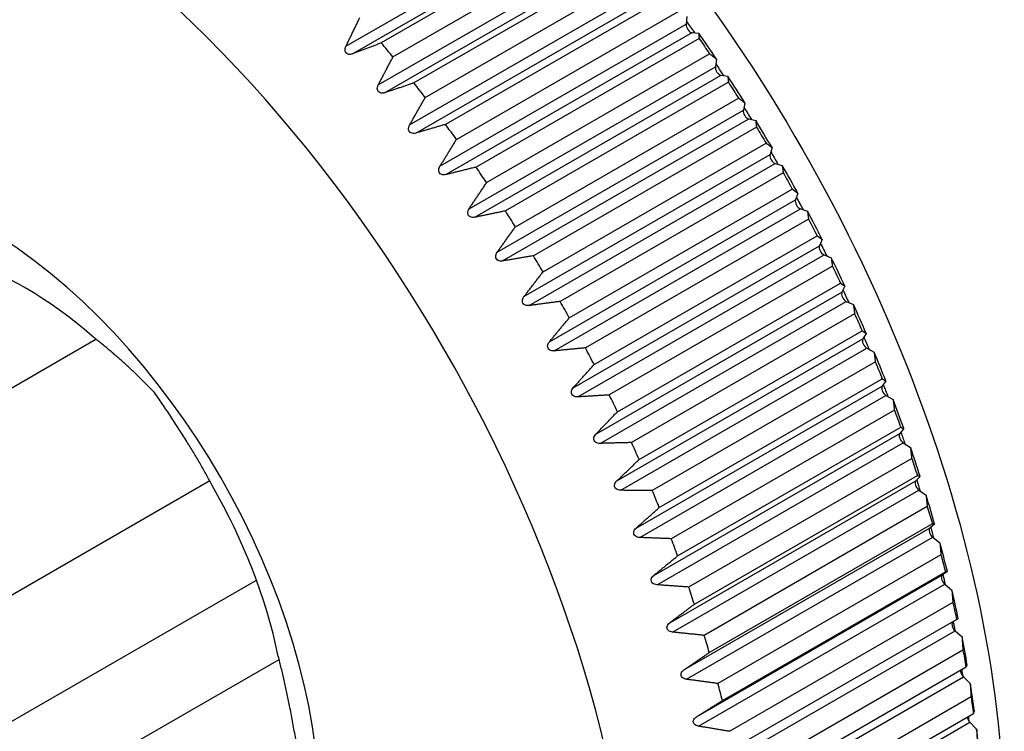
# Model space of a CAD drawing. Units: millimetres. Extents: x 566 to 1729, y 1305 to 1874.
# Drawn here: x 1325 to 1333, y 1337 to 1343 of the extents above; entities that cross this region are included whole.
import ezdxf

# ---------------------------------------------------------------- set-up
doc = ezdxf.new("R2010")
doc.units = ezdxf.units.MM
doc.layers.get('0').update_dxf_attribs({"color": 220})
doc.layers.add('Основная толстая', color=7, linetype='Continuous', lineweight=30)

# ---------------------------------------------------------------- blocks, each defined once
blk = doc.blocks.new('A$C078F3DEF')
at = {"layer": 'Основная толстая', "extrusion": (-2.22045e-16, 0.816497, 0.57735)}
for p, q in [((-48.0328, -11.6953), (-45.9646, -10.5012)), ((-47.9783, -11.7589), (-45.9101, -10.5648)), ((-45.8618, -10.5851), (-47.7356, -11.667)), ((-47.6376, -11.785), (-45.7637, -10.7032)), ((-47.7612, -12.0203), (-45.693, -10.8262)), ((-47.7082, -12.0862), (-45.64, -10.8922)), ((-45.5878, -10.922), (-47.4617, -12.0039)), ((-47.3665, -12.1261), (-45.4927, -11.0442)), ((-47.4976, -12.3568), (-45.4294, -11.1627)), ((-47.4463, -12.425), (-45.3781, -11.2309)), ((-45.3223, -11.2703), (-47.1962, -12.3522)), ((-47.1042, -12.4782), (-45.2304, -11.3964)), ((-45.1682, -11.4437), (-45.1745, -11.51)), ((-47.2427, -12.704), (-45.1745, -11.51)), ((-47.1932, -12.7742), (-45.125, -11.5801)), ((-45.125, -11.5801), (-45.0694, -11.5836)), ((-45.0661, -11.6291), (-46.9399, -12.711)), ((-46.8514, -12.8405), (-44.9776, -11.7587)), ((-44.9195, -11.8029), (-44.929, -11.8668)), ((-46.9973, -13.0609), (-44.929, -11.8668)), ((-46.9497, -13.1329), (-44.8815, -11.9388)), ((-44.8815, -11.9388), (-44.8246, -11.9464)), ((-44.8197, -11.9974), (-46.6935, -13.0793)), ((-46.6087, -13.2119), (-44.7349, -12.1301)), ((-46.7619, -13.4265), (-44.6937, -12.2325)), ((-44.681, -12.171), (-44.6937, -12.2325)), ((-46.7164, -13.5001), (-44.6481, -12.306)), ((-44.6481, -12.306), (-44.5903, -12.3178)), ((-44.5839, -12.3742), (-46.4577, -13.456)), ((-46.3768, -13.5914), (-44.503, -12.5096)), ((-44.4532, -12.547), (-44.469, -12.6058)), ((-46.5372, -13.7999), (-44.469, -12.6058)), ((-46.4939, -13.8749), (-44.4257, -12.6808)), ((-44.4257, -12.6808), (-44.3669, -12.6965)), ((-44.3593, -12.7583), (-46.2332, -13.8402)), ((-46.1564, -13.978), (-44.2826, -12.8961)), ((-46.3239, -14.1799), (-44.2557, -12.9858)), ((-44.2369, -12.9298), (-44.2557, -12.9858)), ((-46.2829, -14.2561), (-44.2147, -13.062)), ((-44.2147, -13.062), (-44.1552, -13.0818)), ((-44.1466, -13.1489), (-46.0205, -14.2308)), ((-45.948, -14.3705), (-44.0742, -13.2887)), ((-46.1225, -14.5655), (-44.0543, -13.3715)), ((-44.0325, -13.3184), (-44.0543, -13.3715)), ((-46.084, -14.6427), (-44.0158, -13.4487)), ((-44.0158, -13.4487), (-43.9557, -13.4724)), ((-43.9463, -13.5448), (-45.8202, -14.6266)), ((-45.7523, -14.768), (-43.8784, -13.6862)), ((-43.8407, -13.7118), (-43.8654, -13.7617)), ((-45.9336, -14.9558), (-43.8654, -13.7617)), ((-45.8976, -15.0338), (-43.8294, -13.8397)), ((-43.8294, -13.8397), (-43.7689, -13.8673)), ((-43.759, -13.9449), (-45.6329, -15.0267)), ((-45.5697, -15.1694), (-43.6958, -14.0875)), ((-43.6619, -14.1088), (-43.6896, -14.1555)), ((-52.8305, -15.7156), (-50.1326, -14.158)), ((-45.7578, -15.3496), (-43.6896, -14.1555)), ((-45.7244, -15.4281), (-43.6562, -14.2341)), ((-43.6562, -14.2341), (-43.5954, -14.2655)), ((-43.5852, -14.3481), (-45.459, -15.43)), ((-45.5954, -15.7458), (-43.5272, -14.5517)), ((-45.4008, -15.5735), (-43.5269, -14.4916)), ((-43.4967, -14.5084), (-43.5272, -14.5517)), ((-45.5647, -15.8247), (-43.4965, -14.6306)), ((-43.4965, -14.6306), (-43.4357, -14.6658)), ((-43.4254, -14.7534), (-45.2992, -15.8352)), ((-45.4469, -16.1434), (-43.3787, -14.9493)), ((-45.246, -15.9792), (-43.3721, -14.8973)), ((-43.3455, -14.9095), (-43.3787, -14.9493)), ((-45.4191, -16.2224), (-43.3509, -15.0283)), ((-43.3509, -15.0283), (-43.2901, -15.0671)), ((-43.2799, -15.1596), (-45.1537, -16.2414)), ((-49.1773, -15.3487), (-52.2783, -17.139)), ((-45.3128, -16.5412), (-43.2446, -15.3471)), ((-45.1057, -16.3854), (-43.2319, -15.3036)), ((-43.2088, -15.3109), (-43.2446, -15.3471)), ((-45.2879, -16.6202), (-43.2197, -15.4261)), ((-43.2197, -15.4261), (-43.1591, -15.4684)), ((-43.1493, -15.5655), (-45.0231, -16.6474)), ((-44.9804, -16.7911), (-43.1066, -15.7092)), ((-43.0868, -15.7116), (-43.1251, -15.7441)), ((-45.1934, -16.9382), (-43.1251, -15.7441)), ((-45.1714, -17.0169), (-43.1032, -15.8228)), ((-43.1032, -15.8228), (-43.0431, -15.8685)), ((-43.0338, -15.9702), (-44.9076, -17.0521)), ((-44.8704, -17.195), (-42.9965, -16.1131)), ((-42.98, -16.1105), (-43.0208, -16.1393)), ((-52.0907, -18.0914), (-48.7853, -16.1831)), ((-45.089, -17.3333), (-43.0208, -16.1393)), ((-45.07, -17.4115), (-43.0018, -16.2174)), ((-43.0018, -16.2174), (-42.9423, -16.2664)), ((-42.9338, -16.3725), (-44.8076, -17.4543)), ((-44.7759, -17.5961), (-42.9021, -16.5143)), ((-44.9841, -17.8029), (-42.9158, -16.6088)), ((-42.9158, -16.6088), (-42.857, -16.661)), ((-42.8495, -16.7712), (-44.7233, -17.853)), ((-51.2696, -18.3939), (-48.5942, -16.8493)), ((-44.6973, -17.9933), (-42.8234, -16.9115)), ((-44.9137, -18.19), (-42.8455, -16.9959)), ((-42.8455, -16.9959), (-42.7876, -17.0511)), ((-42.7812, -17.1653), (-44.655, -18.2471)), ((-44.6347, -18.3855), (-42.7609, -17.3037)), ((-44.8591, -18.5718), (-42.7909, -17.3777)), ((-42.7909, -17.3777), (-42.734, -17.4357))]:
    blk.add_line(p, q, dxfattribs=at)
at = {"layer": 'Основная толстая', "extrusion": (2.29215e-16, 3.24633e-16, -1)}
for centre, major_axis, start_param, end_param in [((-48.3842, -14.9162), (-4.1596, 7.2046), 0.276331, 2.356194), ((-48.5063, -14.9867), (4.0732, -7.055), -1.470672, -1.456189), ((-48.5063, -14.9867), (4.0732, -7.055), -1.416895, -1.402617)]:
    blk.add_ellipse(centre, major_axis=major_axis, ratio=0.57735, start_param=start_param, end_param=end_param, dxfattribs=at)
at = {"layer": 'Основная толстая'}
for centre, major_axis, start_param, end_param in [((-51.0847, -16.4754), (-3.875, 6.7117), -3.926991, 2.356194), ((-45.1394, -11.5345), (0.025, -0.0433), -2.460914, -0.366519), ((-48.6098, -15.0465), (-4.2, 7.2746), -1.455797, -1.423996), ((-50.5544, -16.1692), (-4.25, 7.3612), -1.292098, -1.273536), ((-44.8941, -11.8934), (0.025, -0.0433), -2.513274, -0.418879), ((-48.6098, -15.0465), (-4.2, 7.2746), -1.508157, -1.476356), ((-50.5544, -16.1692), (-4.25, 7.3612), -1.344458, -1.325896), ((-44.6591, -12.2609), (0.025, -0.0433), -2.565634, -0.471239), ((-48.6098, -15.0465), (-4.2, 7.2746), -1.560517, -1.528716), ((-50.5544, -16.1692), (-4.25, 7.3612), -1.396817, -1.378256), ((-44.4348, -12.6361), (0.025, -0.0433), -2.617994, -0.523599), ((-50.5544, -16.1692), (-4.25, 7.3612), -1.449177, -1.430616), ((-48.6098, -15.0465), (-4.2, 7.2746), -1.612877, -1.581076), ((-44.2221, -13.0178), (0.025, -0.0433), -2.670354, -0.575959), ((-50.5544, -16.1692), (-4.25, 7.3612), -1.501537, -1.482976), ((-48.6098, -15.0465), (-4.2, 7.2746), -1.665237, -1.633436), ((-44.0213, -13.4052), (0.025, -0.0433), -2.722714, -0.628319), ((-50.5544, -16.1692), (-4.25, 7.3612), -1.553897, -1.535336), ((-48.6098, -15.0465), (-4.2, 7.2746), -1.717596, -1.685796), ((-50.7173, -16.2632), (-1.55, 2.6847), -1.040086, -0.53071), ((-43.8331, -13.797), (-0.025, 0.0433), 0.366519, 2.460914), ((-50.5544, -16.1692), (-4.25, 7.3612), -1.606257, -1.587696), ((-48.6098, -15.0465), (-4.2, 7.2746), -1.769956, -1.738155), ((-43.6581, -14.1922), (-0.025, 0.0433), 0.314159, 2.408554), ((-50.5544, -16.1692), (-4.25, 7.3612), -1.658617, -1.640055), ((-48.6098, -15.0465), (-4.2, 7.2746), -1.822316, -1.790515), ((-43.4965, -14.5898), (-0.025, 0.0433), 0.261799, 2.356194), ((-50.5544, -16.1692), (-4.25, 7.3612), -1.710977, -1.692415), ((-48.6098, -15.0465), (-4.2, 7.2746), -1.874676, -1.842875), ((-43.349, -14.9886), (-0.025, 0.0433), 0.20944, 2.303835), ((-50.5544, -16.1692), (-4.25, 7.3612), -1.763337, -1.744775), ((-48.6098, -15.0465), (-4.2, 7.2746), -1.927036, -1.895235), ((-43.216, -15.3876), (-0.025, 0.0433), 0.15708, 2.251475), ((-50.7173, -16.2632), (-1.55, 2.6847), -2.087284, -1.577908), ((-50.5544, -16.1692), (-4.25, 7.3612), -1.815696, -1.797135), ((-48.6098, -15.0465), (-4.2, 7.2746), -1.979396, -1.947595), ((-43.0977, -15.7857), (-0.025, 0.0433), 0.10472, 2.199115), ((-50.5544, -16.1692), (-4.25, 7.3612), -1.868056, -1.849495), ((-48.6098, -15.0465), (-4.2, 7.2746), -2.031756, -1.999955), ((-42.9945, -16.1817), (-0.025, 0.0433), 0.05236, 2.146755), ((-50.5544, -16.1692), (-4.25, 7.3612), -1.920416, -1.901855), ((-48.6098, -15.0465), (-4.2, 7.2746), -2.084116, -2.052315), ((-42.9067, -16.5747), (-0.025, 0.0433), 0, 2.094395), ((-50.5544, -16.1692), (-4.25, 7.3612), -1.972776, -1.954215), ((-48.6098, -15.0465), (-4.2, 7.2746), -2.136475, -2.104675), ((-42.8345, -16.9634), (0.025, -0.0433), -2.479298, -1.099557), ((-50.5544, -16.1692), (-4.25, 7.3612), -2.025136, -2.006575), ((-48.6098, -15.0465), (-4.2, 7.2746), -2.188835, -2.157034), ((-42.7782, -17.3469), (0.025, -0.0433), -2.183407, -1.151917), ((-48.6098, -15.0465), (-4.2, 7.2746), -2.241195, -2.209394)]:
    blk.add_ellipse(centre, major_axis=major_axis, ratio=0.57735, start_param=start_param, end_param=end_param, dxfattribs=at)
at = {"layer": 'Основная толстая', "extrusion": (2.84726e-16, 2.28485e-16, -1)}
blk.add_ellipse((-48.5063, -14.9867), major_axis=(4.0732, -7.055), ratio=0.57735, start_param=-1.738976, end_param=-1.724698, dxfattribs=at)
at = {"layer": 'Основная толстая', "extrusion": (2.32933e-16, 2.62682e-16, -1)}
blk.add_ellipse((-48.6806, -15.0873), major_axis=(4.25, -7.3612), ratio=0.57735, start_param=-1.710977, end_param=-1.692415, dxfattribs=at)
at = {"layer": 'Основная толстая', "extrusion": (1.53385e-16, 3.44952e-16, -1)}
for start_param, end_param in [(-1.685404, -1.670921), (-1.524414, -1.509808), (-1.309256, -1.295629), (-1.093745, -1.082361)]:
    blk.add_ellipse((-48.5063, -14.9867), major_axis=(4.0732, -7.055), ratio=0.57735, start_param=start_param, end_param=end_param, dxfattribs=at)
at = {"layer": 'Основная толстая', "extrusion": (-1.48742e-17, 2.47807e-16, -1)}
blk.add_ellipse((-48.6806, -15.0873), major_axis=(4.25, -7.3612), ratio=0.57735, start_param=-1.658617, end_param=-1.640055, dxfattribs=at)
at = {"layer": 'Основная толстая', "extrusion": (2.49533e-16, 4.00463e-16, -1)}
blk.add_ellipse((-48.5063, -14.9867), major_axis=(4.0732, -7.055), ratio=0.57735, start_param=-1.631784, end_param=-1.617178, dxfattribs=at)
at = {"layer": 'Основная толстая', "extrusion": (-3.89112e-17, 2.3393e-16, -1)}
blk.add_ellipse((-51.0847, -16.4754), major_axis=(-2, 3.4641), ratio=0.57735, start_param=-0.785398, end_param=5.497787, dxfattribs=at)
at = {"layer": 'Основная толстая', "extrusion": (8.1274e-17, 3.03319e-16, -1)}
blk.add_ellipse((-48.6806, -15.0873), major_axis=(4.25, -7.3612), ratio=0.57735, start_param=-1.606257, end_param=-1.587696, dxfattribs=at)
at = {"layer": 'Основная толстая', "extrusion": (2.53252e-16, 3.38511e-16, -1)}
for centre, major_axis, start_param, end_param in [((-48.5063, -14.9867), (4.0732, -7.055), -1.57812, -1.563473), ((-48.6806, -15.0873), (4.25, -7.3612), -1.396817, -1.378256), ((-48.5063, -14.9867), (4.0732, -7.055), -1.255401, -1.24222)]:
    blk.add_ellipse(centre, major_axis=major_axis, ratio=0.57735, start_param=start_param, end_param=end_param, dxfattribs=at)
at = {"layer": 'Основная толстая', "extrusion": (2.7357e-16, 4.14341e-16, -1)}
for start_param, end_param in [(-1.553897, -1.535336), (-1.292098, -1.273536)]:
    blk.add_ellipse((-48.6806, -15.0873), major_axis=(4.25, -7.3612), ratio=0.57735, start_param=start_param, end_param=end_param, dxfattribs=at)
at = {"layer": 'Основная толстая', "extrusion": (1.88578e-16, 1.72974e-16, -1)}
blk.add_ellipse((-48.6806, -15.0873), major_axis=(4.25, -7.3612), ratio=0.57735, start_param=-1.501537, end_param=-1.482976, dxfattribs=at)
at = {"layer": 'Основная толстая', "extrusion": (1.29348e-16, 3.31074e-16, -1)}
blk.add_ellipse((-48.6806, -15.0873), major_axis=(4.25, -7.3612), ratio=0.57735, start_param=-1.449177, end_param=-1.430616, dxfattribs=at)
at = {"layer": 'Основная толстая', "extrusion": (2.01459e-16, 3.72708e-16, -1)}
blk.add_ellipse((-48.5063, -14.9867), major_axis=(4.0732, -7.055), ratio=0.57735, start_param=-1.363088, end_param=-1.349096, dxfattribs=at)
at = {"layer": 'Основная толстая', "extrusion": (1.81141e-16, 2.96878e-16, -1)}
blk.add_ellipse((-48.6806, -15.0873), major_axis=(4.25, -7.3612), ratio=0.57735, start_param=-1.344458, end_param=-1.325896, dxfattribs=at)
at = {"layer": 'Основная толстая', "extrusion": (2.25496e-16, 3.86585e-16, -1)}
blk.add_ellipse((-48.6806, -15.0873), major_axis=(4.25, -7.3612), ratio=0.57735, start_param=-1.239738, end_param=-1.221176, dxfattribs=at)
at = {"layer": 'Основная толстая', "extrusion": (3.84593e-16, 2.22045e-16, -1)}
blk.add_ellipse((-48.5063, -14.9867), major_axis=(4.0732, -7.055), ratio=0.57735, start_param=-1.201528, end_param=-1.18887, dxfattribs=at)
at = {"layer": 'Основная толстая', "extrusion": (1.97741e-16, 4.34659e-16, -1)}
blk.add_ellipse((-48.6806, -15.0873), major_axis=(4.25, -7.3612), ratio=0.57735, start_param=-1.187378, end_param=-1.168817, dxfattribs=at)
at = {"layer": 'Основная толстая', "extrusion": (3.01326e-16, 3.66267e-16, -1)}
blk.add_ellipse((-48.5063, -14.9867), major_axis=(4.0732, -7.055), ratio=0.57735, start_param=-1.147642, end_param=-1.135583, dxfattribs=at)
at = {"layer": 'Основная толстая', "extrusion": (3.25363e-16, 3.80145e-16, -1)}
blk.add_ellipse((-48.6806, -15.0873), major_axis=(4.25, -7.3612), ratio=0.57735, start_param=-1.135018, end_param=-1.116457, dxfattribs=at)
at = {"layer": 'Основная толстая', "extrusion": (1.0903e-16, 2.55245e-16, -1)}
blk.add_ellipse((-48.6806, -15.0873), major_axis=(4.25, -7.3612), ratio=0.57735, start_param=-1.082658, end_param=-1.064097, dxfattribs=at)
at = {"layer": 'Основная толстая', "extrusion": (7.75554e-17, 3.6527e-16, -1)}
blk.add_ellipse((-48.5063, -14.9867), major_axis=(4.0732, -7.055), ratio=0.57735, start_param=-1.039843, end_param=-1.029207, dxfattribs=at)
at = {"layer": 'Основная толстая', "extrusion": (-2.10889e-16, 1.98737e-16, -1)}
blk.add_ellipse((-48.6806, -15.0873), major_axis=(4.25, -7.3612), ratio=0.57735, start_param=-1.030298, end_param=-1.011737, dxfattribs=at)
at = {"layer": 'Основная толстая', "extrusion": (-4.26297e-17, 2.95881e-16, -1)}
blk.add_ellipse((-48.5063, -14.9867), major_axis=(4.0732, -7.055), ratio=0.57735, start_param=-0.984346, end_param=-0.976201, dxfattribs=at)
at = {"layer": 'Основная толстая', "extrusion": (1.25629e-16, 3.93026e-16, -1)}
blk.add_ellipse((-48.6806, -15.0873), major_axis=(4.25, -7.3612), ratio=0.57735, start_param=-0.977938, end_param=-0.959377, dxfattribs=at)
at = {"layer": 'Основная толстая', "extrusion": (5.35184e-17, 3.51393e-16, -1)}
blk.add_ellipse((-48.5063, -14.9867), major_axis=(4.0732, -7.055), ratio=0.57735, start_param=-0.928616, end_param=-0.92347, dxfattribs=at)
at = {"layer": 'Основная толстая'}
for points, weights in [([(-48.0328, -11.6953), (-47.9755, -11.577), (-47.9166, -11.456)], [1.00049768523, 1.0003199622, 1]), ([(-45.0694, -11.5836), (-45.0677, -11.6062), (-45.0661, -11.6291)], [1, 1.00002298475, 1]), ([(-47.7356, -11.667), (-47.8584, -11.7135), (-47.9783, -11.7589)], [1, 1.0003199622, 1.00049768523]), ([(-47.7612, -12.0203), (-47.7003, -11.904), (-47.6376, -11.785)], [1.00049768523, 1.0003199622, 1]), ([(-44.9776, -11.7587), (-44.9483, -11.7809), (-44.9195, -11.8029)], [1, 1.00002298456, 1]), ([(-44.8246, -11.9464), (-44.8221, -11.9717), (-44.8197, -11.9974)], [1, 1.00002298448, 1]), ([(-47.4617, -12.0039), (-47.5864, -12.0456), (-47.7082, -12.0862)], [1, 1.0003199622, 1.00049768523]), ([(-47.4976, -12.3568), (-47.433, -12.2428), (-47.3665, -12.1261)], [1.00049768523, 1.0003199622, 1]), ([(-44.7349, -12.1301), (-44.7077, -12.1506), (-44.681, -12.171)], [1, 1.00002298454, 1]), ([(-44.5903, -12.3178), (-44.587, -12.3458), (-44.5839, -12.3742)], [1, 1.00002298457, 1]), ([(-47.1962, -12.3522), (-47.3227, -12.3891), (-47.4463, -12.425)], [1, 1.0003199622, 1.00049768523]), ([(-47.2427, -12.704), (-47.1744, -12.5924), (-47.1042, -12.4782)], [1.00049768523, 1.0003199622, 1]), ([(-44.503, -12.5096), (-44.4779, -12.5283), (-44.4532, -12.547)], [1, 1.0000229845, 1]), ([(-46.9399, -12.711), (-47.0681, -12.743), (-47.1932, -12.7742)], [1, 1.0003199622, 1.00049768523]), ([(-44.3669, -12.6965), (-44.3631, -12.7272), (-44.3593, -12.7583)], [1, 1.00002298455, 1]), ([(-46.9973, -13.0609), (-46.9253, -12.952), (-46.8514, -12.8405)], [1.00049768523, 1.0003199622, 1]), ([(-44.2826, -12.8961), (-44.2595, -12.913), (-44.2369, -12.9298)], [1, 1.00002298455, 1]), ([(-46.6935, -13.0793), (-46.8231, -13.1065), (-46.9497, -13.1329)], [1, 1.0003199622, 1.00049768523]), ([(-44.1552, -13.0818), (-44.1509, -13.1151), (-44.1466, -13.1489)], [1, 1.00002298462, 1]), ([(-46.7619, -13.4265), (-46.6863, -13.3205), (-46.6087, -13.2119)], [1.00049768523, 1.0003199622, 1]), ([(-44.0742, -13.2887), (-44.0532, -13.3036), (-44.0325, -13.3184)], [1, 1.00002298461, 1]), ([(-46.4577, -13.456), (-46.5886, -13.4784), (-46.7164, -13.5001)], [1, 1.0003199622, 1.00049768523]), ([(-43.9557, -13.4724), (-43.951, -13.5083), (-43.9463, -13.5448)], [1, 1.00002298464, 1]), ([(-46.5372, -13.7999), (-46.458, -13.6968), (-46.3768, -13.5914)], [1.00049768523, 1.0003199622, 1]), ([(-43.8784, -13.6862), (-43.8594, -13.699), (-43.8407, -13.7118)], [1, 1.00002298468, 1]), ([(-46.2332, -13.8402), (-46.3651, -13.8578), (-46.4939, -13.8749)], [1, 1.0003199622, 1.00049768523]), ([(-43.7689, -13.8673), (-43.7639, -13.9058), (-43.759, -13.9449)], [1, 1.00002298464, 1]), ([(-46.3239, -14.1799), (-46.2412, -14.0801), (-46.1564, -13.978)], [1.00049768523, 1.0003199622, 1]), ([(-49.6412, -14.6067), (-49.8936, -14.3426), (-50.165, -14.1326)], [1.08290376866, 1.12664139166, 1.14754098361]), ([(-43.6958, -14.0875), (-43.6787, -14.0982), (-43.6619, -14.1088)], [1, 1.00002298455, 1]), ([(-46.0205, -14.2308), (-46.1533, -14.2437), (-46.2829, -14.2561)], [1, 1.0003199622, 1.00049768523]), ([(-43.5954, -14.2655), (-43.5903, -14.3065), (-43.5852, -14.3481)], [1, 1.00002298458, 1]), ([(-46.1225, -14.5655), (-46.0364, -14.4692), (-45.948, -14.3705)], [1.00049768523, 1.0003199622, 1]), ([(-43.5269, -14.4916), (-43.5117, -14.5), (-43.4967, -14.5084)], [1, 1.00002298465, 1]), ([(-49.1563, -15.3875), (-49.3613, -15.0049), (-49.6412, -14.6067)], [1.14754098361, 1.12664139166, 1.08290376866]), ([(-45.8202, -14.6266), (-45.9537, -14.6349), (-46.084, -14.6427)], [1, 1.0003199622, 1.00049768523]), ([(-43.4357, -14.6658), (-43.4305, -14.7093), (-43.4254, -14.7534)], [1, 1.00002298459, 1]), ([(-45.9336, -14.9558), (-45.8441, -14.863), (-45.7523, -14.768)], [1.00049768523, 1.0003199622, 1]), ([(-43.3721, -14.8973), (-43.3587, -14.9034), (-43.3455, -14.9095)], [1, 1.00002298463, 1]), ([(-45.6329, -15.0267), (-45.7668, -15.0304), (-45.8976, -15.0338)], [1, 1.0003199622, 1.00049768523]), ([(-43.2901, -15.0671), (-43.285, -15.113), (-43.2799, -15.1596)], [1, 1.00002298465, 1]), ([(-45.7578, -15.3496), (-45.6649, -15.2605), (-45.5697, -15.1694)], [1.00049768523, 1.0003199622, 1]), ([(-43.2319, -15.3036), (-43.2202, -15.3072), (-43.2088, -15.3109)], [1, 1.00002298463, 1]), ([(-45.459, -15.43), (-45.5933, -15.4292), (-45.7244, -15.4281)], [1, 1.0003199622, 1.00049768523]), ([(-43.1591, -15.4684), (-43.1541, -15.5166), (-43.1493, -15.5655)], [1, 1.00002298461, 1]), ([(-45.5954, -15.7458), (-45.4993, -15.6606), (-45.4008, -15.5735)], [1.00049768523, 1.0003199622, 1]), ([(-43.1066, -15.7092), (-43.0966, -15.7104), (-43.0868, -15.7116)], [1, 1.00002298469, 1]), ([(-45.2992, -15.8352), (-45.4335, -15.83), (-45.5647, -15.8247)], [1, 1.0003199622, 1.00049768523]), ([(-43.0431, -15.8685), (-43.0384, -15.919), (-43.0338, -15.9702)], [1, 1.00002298458, 1]), ([(-45.4469, -16.1434), (-45.3477, -16.0622), (-45.246, -15.9792)], [1.00049768523, 1.0003199622, 1]), ([(-42.9965, -16.1131), (-42.9882, -16.1118), (-42.98, -16.1105)], [1, 1.00002298462, 1]), ([(-45.1537, -16.2414), (-45.288, -16.2319), (-45.4191, -16.2224)], [1, 1.0003199622, 1.00049768523]), ([(-42.9423, -16.2664), (-42.938, -16.3191), (-42.9338, -16.3725)], [1, 1.00002298462, 1]), ([(-45.3128, -16.5412), (-45.2105, -16.4642), (-45.1057, -16.3854)], [1.00049768523, 1.0003199622, 1]), ([(-42.9021, -16.5143), (-42.8953, -16.5103), (-42.8886, -16.5065)], [1, 1.0000229847, 1]), ([(-45.0231, -16.6474), (-45.1571, -16.6338), (-45.2879, -16.6202)], [1, 1.0003199622, 1.00049768523]), ([(-42.857, -16.661), (-42.8532, -16.7157), (-42.8495, -16.7712)], [1, 1.00002298463, 1]), ([(-45.1934, -16.9382), (-45.0882, -16.8655), (-44.9804, -16.7911)], [1.00049768523, 1.0003199622, 1]), ([(-48.4165, -17.7633), (-48.4914, -17.2468), (-48.604, -16.8109)], [1.08290376866, 1.12664139166, 1.14754098361]), ([(-42.8234, -16.9115), (-42.8181, -16.9049), (-42.8129, -16.8985)], [1, 1.00002298461, 1]), ([(-44.9076, -17.0521), (-45.0411, -17.0344), (-45.1714, -17.0169)], [1, 1.0003199622, 1.00049768523]), ([(-42.7876, -17.0511), (-42.7843, -17.1078), (-42.7812, -17.1653)], [1, 1.00002298454, 1]), ([(-45.089, -17.3333), (-44.981, -17.265), (-44.8704, -17.195)], [1.00049768523, 1.0003199622, 1]), ([(-42.7609, -17.3037), (-42.7569, -17.2944), (-42.7531, -17.2854)], [1, 1.00002298462, 1]), ([(-44.8076, -17.4543), (-44.9404, -17.4328), (-45.07, -17.4115)], [1, 1.0003199622, 1.00049768523]), ([(-42.734, -17.4357), (-42.7315, -17.4943), (-42.7291, -17.5537)], [1, 1.00002298457, 1])]:
    blk.add_rational_spline(points, weights, degree=2, dxfattribs=at)
for points in [[(-47.9783, -11.7589), (-47.9848, -11.7613), (-47.9916, -11.7629), (-48.004, -11.7637), (-48.0105, -11.7631), (-48.0222, -11.7589), (-48.0275, -11.7554), (-48.0352, -11.7463), (-48.038, -11.7405), (-48.0406, -11.728), (-48.0404, -11.7212), (-48.0382, -11.7085), (-48.036, -11.7017), (-48.0328, -11.6953)], [(-47.7082, -12.0862), (-47.7149, -12.0885), (-47.7217, -12.0897), (-47.7342, -12.09), (-47.7407, -12.0891), (-47.7523, -12.0845), (-47.7575, -12.0808), (-47.7651, -12.0714), (-47.7677, -12.0654), (-47.7699, -12.0527), (-47.7696, -12.046), (-47.767, -12.0333), (-47.7646, -12.0266), (-47.7612, -12.0203)], [(-47.4463, -12.425), (-47.453, -12.4269), (-47.4599, -12.428), (-47.4725, -12.4277), (-47.479, -12.4266), (-47.4906, -12.4215), (-47.4957, -12.4176), (-47.503, -12.4079), (-47.5054, -12.4018), (-47.5073, -12.389), (-47.5067, -12.3823), (-47.5038, -12.3697), (-47.5011, -12.3631), (-47.4976, -12.3568)], [(-47.1932, -12.7742), (-47.2, -12.7759), (-47.207, -12.7766), (-47.2196, -12.7759), (-47.2261, -12.7745), (-47.2376, -12.769), (-47.2426, -12.7649), (-47.2496, -12.7549), (-47.2519, -12.7487), (-47.2534, -12.7358), (-47.2526, -12.7291), (-47.2493, -12.7166), (-47.2465, -12.7101), (-47.2427, -12.704)], [(-46.9497, -13.1329), (-46.9566, -13.1343), (-46.9636, -13.1348), (-46.9762, -13.1336), (-46.9827, -13.132), (-46.994, -13.1261), (-46.9989, -13.1217), (-47.0057, -13.1115), (-47.0078, -13.1052), (-47.0089, -13.0923), (-47.008, -13.0856), (-47.0043, -13.0733), (-47.0012, -13.0669), (-46.9973, -13.0609)], [(-46.7164, -13.5001), (-46.7233, -13.5013), (-46.7304, -13.5015), (-46.743, -13.4999), (-46.7494, -13.498), (-46.7607, -13.4917), (-46.7654, -13.4872), (-46.7719, -13.4767), (-46.7738, -13.4704), (-46.7746, -13.4574), (-46.7734, -13.4508), (-46.7693, -13.4386), (-46.766, -13.4323), (-46.7619, -13.4265)], [(-46.4939, -13.8749), (-46.5009, -13.8758), (-46.508, -13.8758), (-46.5206, -13.8737), (-46.527, -13.8716), (-46.5381, -13.8648), (-46.5427, -13.8602), (-46.5489, -13.8495), (-46.5506, -13.8431), (-46.5509, -13.8302), (-46.5495, -13.8236), (-46.545, -13.8116), (-46.5415, -13.8055), (-46.5372, -13.7999)], [(-46.2829, -14.2561), (-46.29, -14.2568), (-46.2971, -14.2565), (-46.3097, -14.2539), (-46.316, -14.2516), (-46.3269, -14.2445), (-46.3314, -14.2397), (-46.3372, -14.2289), (-46.3387, -14.2225), (-46.3386, -14.2096), (-46.337, -14.2031), (-46.3321, -14.1913), (-46.3284, -14.1853), (-46.3239, -14.1799)], [(-46.084, -14.6427), (-46.0911, -14.6432), (-46.0982, -14.6427), (-46.1107, -14.6397), (-46.117, -14.6372), (-46.1276, -14.6298), (-46.132, -14.6248), (-46.1375, -14.6138), (-46.1388, -14.6074), (-46.1383, -14.5946), (-46.1364, -14.5882), (-46.1311, -14.5766), (-46.1272, -14.5708), (-46.1225, -14.5655)], [(-45.8976, -15.0338), (-45.9048, -15.034), (-45.9119, -15.0332), (-45.9243, -15.0298), (-45.9305, -15.0271), (-45.9409, -15.0194), (-45.9451, -15.0144), (-45.9503, -15.0032), (-45.9513, -14.9968), (-45.9504, -14.9841), (-45.9483, -14.9778), (-45.9426, -14.9665), (-45.9385, -14.9609), (-45.9336, -14.9558)], [(-45.7244, -15.4281), (-45.7316, -15.4281), (-45.7386, -15.4271), (-45.751, -15.4233), (-45.7571, -15.4204), (-45.7672, -15.4124), (-45.7713, -15.4073), (-45.776, -15.3961), (-45.7769, -15.3897), (-45.7755, -15.3771), (-45.7732, -15.3709), (-45.7671, -15.3599), (-45.7628, -15.3544), (-45.7578, -15.3496)], [(-45.5647, -15.8247), (-45.5719, -15.8244), (-45.5789, -15.8232), (-45.5912, -15.8191), (-45.5972, -15.816), (-45.6071, -15.8077), (-45.6109, -15.8025), (-45.6153, -15.7912), (-45.6159, -15.7849), (-45.6141, -15.7725), (-45.6116, -15.7664), (-45.6051, -15.7557), (-45.6006, -15.7505), (-45.5954, -15.7458)], [(-45.4191, -16.2224), (-45.4263, -16.2219), (-45.4332, -16.2205), (-45.4454, -16.216), (-45.4513, -16.2128), (-45.4608, -16.2043), (-45.4645, -16.199), (-45.4685, -16.1877), (-45.4689, -16.1814), (-45.4666, -16.1691), (-45.4639, -16.1633), (-45.457, -16.1529), (-45.4523, -16.1478), (-45.4469, -16.1434)], [(-45.2879, -16.6202), (-45.295, -16.6194), (-45.3019, -16.6178), (-45.3139, -16.613), (-45.3197, -16.6096), (-45.329, -16.6009), (-45.3325, -16.5956), (-45.336, -16.5843), (-45.3362, -16.578), (-45.3334, -16.566), (-45.3305, -16.5603), (-45.3232, -16.5503), (-45.3183, -16.5454), (-45.3128, -16.5412)], [(-45.1714, -17.0169), (-45.1785, -17.0159), (-45.1854, -17.0141), (-45.1972, -17.009), (-45.2028, -17.0055), (-45.2118, -16.9966), (-45.2151, -16.9912), (-45.2182, -16.98), (-45.2181, -16.9738), (-45.2149, -16.9621), (-45.2118, -16.9565), (-45.2042, -16.9468), (-45.1991, -16.9422), (-45.1934, -16.9382)], [(-45.07, -17.4115), (-45.0771, -17.4103), (-45.0839, -17.4083), (-45.0955, -17.4029), (-45.101, -17.3993), (-45.1096, -17.3903), (-45.1127, -17.3849), (-45.1154, -17.3737), (-45.1151, -17.3676), (-45.1115, -17.3562), (-45.1081, -17.3508), (-45.1001, -17.3415), (-45.0949, -17.3371), (-45.089, -17.3333)]]:
    blk.add_open_spline(points, degree=3, knots=[0.02181099, 0.02181099, 0.02181099, 0.02181099, 0.02383762, 0.02383762, 0.02569132, 0.02569132, 0.02754502, 0.02754502, 0.02939872, 0.02939872, 0.03125242, 0.03125242, 0.03327904, 0.03327904, 0.03327904, 0.03327904], dxfattribs=at)

msp = doc.modelspace()

# ---------------------------------------------------------------- block references
msp.add_blockref('A$C078F3DEF', (1375.9466, 1354.0286))

doc.saveas('drawing.dxf')
